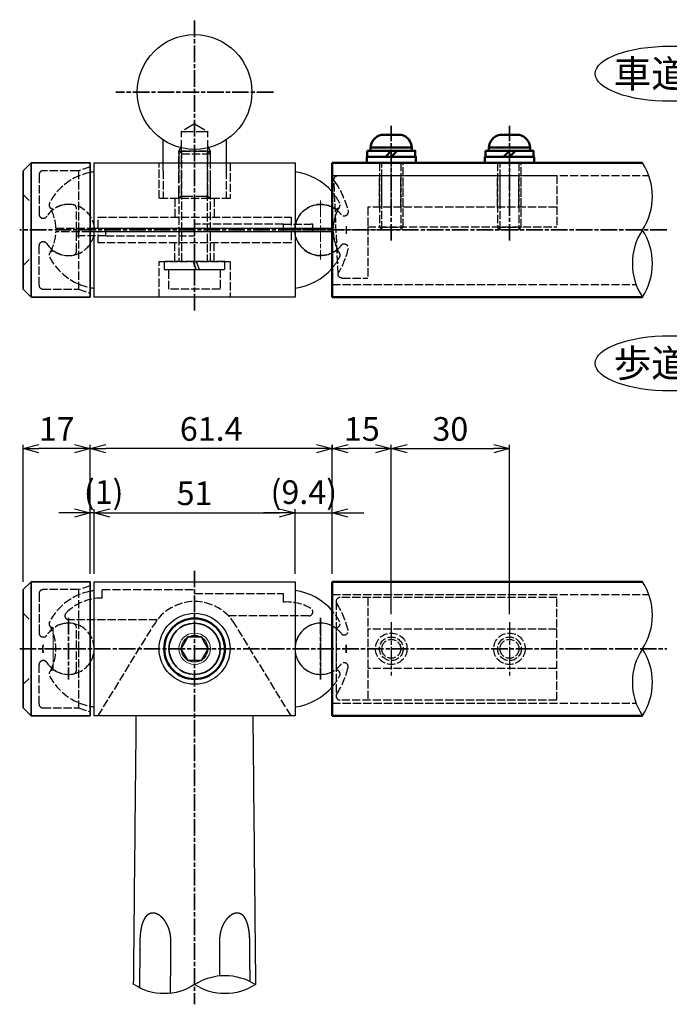
# Model space of a CAD drawing. Units: millimetres. Extents: x 1923 to 16923, y 16925 to 32550.
# Drawn here: x 5342 to 5507, y 24865 to 25114 of the extents above; entities that cross this region are included whole.
import ezdxf

# ---------------------------------------------------------------- set-up
doc = ezdxf.new("R2010")
doc.units = ezdxf.units.MM
doc.linetypes.add('AM_ISO02W050x2', pattern=[3.75, 3, -0.75])
doc.linetypes.add('AM_ISO08W050x2', pattern=[9, 6, -0.75, 1.5, -0.75])
for name, color, linetype, lineweight in [('AM_0', 7, 'Continuous', 50), ('AM_0N', 2, 'Continuous', 35), ('AM_3', 3, 'AM_ISO02W050x2', 25), ('AM_5', 134, 'Continuous', 25), ('AM_6', 2, 'Continuous', 35), ('AM_7', 2, 'AM_ISO08W050x2', 35), ('AM_7N', 4, 'AM_ISO08W050x2', 25)]:
    doc.layers.add(name, color=color, linetype=linetype, lineweight=lineweight)
doc.layers.add('VIEWPORT', color=8, linetype='Continuous', lineweight=0, plot=False)
doc.styles.get("Standard").update_dxf_attribs({"font": 'ISOCP.SHX', "bigfont": 'EXTFONT.SHX'})
doc.dimstyles.new('Mystandard$0', dxfattribs={"dimtxt": 3, "dimasz": 2, "dimexe": 0.5, "dimexo": 1, "dimgap": 1, "dimtad": 3, "dimdsep": 46, "dimtxsty": 'Standard', "dimblk": 'OPEN30', "dimcen": 0, "dimclrd": 256, "dimclre": 256, "dimclrt": 2, "dimadec": 0, "dimazin": 2, "dimtp": 0.1, "dimtm": 0.1, "dimtfac": 0.71, "dimtmove": 0, "dimatfit": 3, "dimldrblk": 'OPEN30', "dimfxl": 1, "dimtolj": 1, "dimtzin": 0, "dimlwd": -1, "dimlwe": -1, "dimarcsym": 1})

# ---------------------------------------------------------------- blocks, each defined once
blk = doc.blocks.new('*U22')
at = {"ltscale": 0.7}
for centre, start, end in [((-7.71, -11.7), 56.6015, 123.3985), ((7.71, -11.7), 56.6015, 123.3985), ((7.71, 11.7), 236.6015, 303.3985)]:
    blk.add_arc(centre, 14.01, start, end, dxfattribs=at)
blk = doc.blocks.new('A$C72CF501A')
at = {"ltscale": 0.7}
for p, q in [((-9.5, 17), (-9.5, 17)), ((-9.5, -17), (-9.5, -17))]:
    blk.add_line(p, q, dxfattribs=at)
at = {"layer": 'AM_0N', "ltscale": 0.7}
for p, q in [((-9.5, 17), (-9.5, -17)), ((5.5, 17), (5.5, -17)), ((-11.5, -15), (-11.5, 0)), ((-9.5, -17), (-11.5, -15)), ((-9.5, -17), (5.5, -17))]:
    blk.add_line(p, q, dxfattribs=at)
blk.add_lwpolyline([(-11.5, 0), (-11.5, 15), (-9.5, 17), (5.5, 17)], dxfattribs=at)
at = {"layer": 'AM_3', "ltscale": 0.7}
for p, q in [((-11.5, 9), (-9.5, 7)), ((-9.5, 7), (-9.5, 0)), ((2, 0), (2, 5.41)), ((2, -5.41), (2, 0)), ((2.5, 0), (2.5, -15)), ((-7.5, -14), (-7.5, -4)), ((-6.34, -3), (-6.5, -3)), ((-11.5, -9), (-9.5, -7)), ((-6.5, -15), (2.5, -15)), ((2.5, -15), (5.5, -15.98))]:
    blk.add_line(p, q, dxfattribs=at)
blk.add_lwpolyline([(2.5, 15), (-6.5, 15, 0.414214), (-7.5, 14), (-7.5, 4, 0.414214), (-6.5, 3), (-6.34, 3, 0.257543), (-5.5, 3.47)], format="xyb", dxfattribs=at)
blk.add_lwpolyline([(5.5, 15.98), (2.5, 15), (2.5, 0)], dxfattribs=at)
for centre, radius, start, end in [((0, 0), 6.5, 79.5243, 147.769), ((1, 5.41), 1, 360, 79.5243), ((-6.5, -4), 1, 90, 180), ((-6.34, -4), 1, 32.231, 90), ((0, 0), 6.5, 212.231, 280.4757), ((1, -5.41), 1, 280.4757, 0), ((-6.5, -14), 1, 180, 270)]:
    blk.add_arc(centre, radius, start, end, dxfattribs=at)
blk = doc.blocks.new('*U48')
at = {"ltscale": 0.7}
for centre, start, end in [((-8.5, -12.89), 56.6015, 123.3985), ((8.5, -12.89), 56.6015, 123.3985), ((8.5, 12.89), 236.6015, 303.3985)]:
    blk.add_arc(centre, 15.44, start, end, dxfattribs=at)
blk = doc.blocks.new('A$C28913461')
at = {"layer": 'AM_0', "ltscale": 0.7}
for p, q in [((-15, 17), (-15, -17)), ((-15, 17), (63.75, 17)), ((-15, -17), (63.75, -17))]:
    blk.add_line(p, q, dxfattribs=at)
at = {"layer": 'AM_3', "ltscale": 0.7}
for p, q in [((-15, 13.8), (65.36, 13.8)), ((-15, -13.8), (62.13, -13.8))]:
    blk.add_line(p, q, dxfattribs=at)
for centre in [(0, 0), (30, 0)]:
    blk.add_circle(centre, 4, dxfattribs=at)
at = {"ltscale": 0.7, "rotation": 270}
blk.add_blockref('*U48', (63.75, 0), dxfattribs=at)
blk = doc.blocks.new('A$C56370BD7')
at = {"layer": 'AM_3', "ltscale": 0.7}
for p, q in [((60, 13), (4.94, 13)), ((11.94, 13), (11.94, -13)), ((59.94, -13), (59.94, 13)), ((3.94, 12), (3.94, -12)), ((59.94, 5), (11.94, 5)), ((59.94, -5), (11.94, -5)), ((59.94, -13), (4.94, -13))]:
    blk.add_line(p, q, dxfattribs=at)
for centre, radius in [((17.94, 0), 3), ((47.94, 0), 3), ((17.94, 0), 2.4), ((47.94, 0), 2.4)]:
    blk.add_circle(centre, radius, dxfattribs=at)
for centre, radius, start, end in [((4.94, 12), 1, 90, 180), ((4.94, 12), 1, 180, 213.0557), ((-13.5, 0), 21, 13.0752, 33.0557), ((0, 0), 6.5, 52.6982, 307.3018), ((0, 0), 6.5, 37.105, 52.6982), ((5.98, 4.52), 1, 217.105, 13.0752), ((-8.5, 0), 15, 356.1796, 3.8204), ((-8.5, 0), 15, 356.1796, 3.8204), ((0, 0), 6.5, 307.3018, 322.895), ((-13.5, 0), 21, 326.9443, 346.9248), ((5.98, -4.52), 1, 346.9248, 142.895), ((4.94, -12), 1, 146.9443, 180), ((4.94, -12), 1, 180, 270)]:
    blk.add_arc(centre, radius, start, end, dxfattribs=at)
at = {"layer": 'AM_7N', "linetype": 'AM_ISO08W050x2', "ltscale": 0.7}
for p, q in [((0, 7.48), (0, -7.48)), ((17.94, 6.79), (17.94, -6.79)), ((47.94, 6.79), (47.94, -6.79))]:
    blk.add_line(p, q, dxfattribs=at)
blk = doc.blocks.new('A$C19625530')
at = {"layer": 'AM_3', "ltscale": 0.7}
for p, q in [((4.44, 11.2), (3.39, -12.76)), ((5.44, 12.2), (11.94, 12.2)), ((11.94, -0.8), (11.94, 12.2)), ((11.94, -0.8), (59.94, -0.8)), ((11.94, -5.8), (11.94, -0.8)), ((59.94, -13.8), (59.94, -0.8)), ((59.94, -5.8), (11.94, -5.8)), ((14.94, -5.8), (14.94, -13.8)), ((15.54, -5.8), (15.54, -13.8)), ((16.88, -5.8), (16.88, -5.8)), ((20.34, -5.8), (20.34, -13.8)), ((20.94, -5.8), (20.94, -13.8)), ((44.94, -5.8), (44.94, -13.8)), ((45.54, -5.8), (45.54, -13.8)), ((50.34, -5.8), (50.34, -13.8)), ((50.94, -5.8), (50.94, -13.8)), ((4.39, -13.8), (59.94, -13.8))]:
    blk.add_line(p, q, dxfattribs=at)
for centre, radius, start, end in [((5.44, 11.2), 1, 90, 210.6033), ((-13.5, 0), 21, 13.0752, 30.6033), ((0, 0), 6.5, 52.6982, 180), ((14.88, 0), 11.68, 151.2046, 180), ((0, 0), 6.5, 37.105, 52.6982), ((5.98, 4.52), 1, 217.105, 13.0752), ((0, 0), 6.5, 180, 307.3018), ((14.88, 0), 11.68, 180, 208.7954), ((-8.5, 0), 15, 356.1796, 3.8204), ((-8.5, 0), 15, 356.1796, 3.8204), ((-13.5, 0), 21, 324.4215, 346.9248), ((0, 0), 6.5, 307.3018, 322.895), ((5.98, -4.52), 1, 346.9248, 142.895), ((4.39, -12.8), 1, 144.4215, 270)]:
    blk.add_arc(centre, radius, start, end, dxfattribs=at)
at = {"layer": 'VIEWPORT', "linetype": 'AM_ISO08W050x2', "ltscale": 0.7}
for p, q in [((0, -7.48), (0, 7.48)), ((17.94, -17.63), (17.94, -4.33)), ((47.94, -17.63), (47.94, -4.33))]:
    blk.add_line(p, q, dxfattribs=at)
at = {"layer": 'VIEWPORT', "ltscale": 0.7}
blk.add_line((-9.3, 0), (20.04, 0), dxfattribs=at)
blk = doc.blocks.new('_Open30')
at = {"color": 0, "lineweight": -2}
for p, q in [((-1, 0.268), (0, 0)), ((0, 0), (-1, -0.268)), ((0, 0), (-1, 0))]:
    blk.add_line(p, q, dxfattribs=at)
blk = doc.blocks.new('*D179')
at = {"layer": 'AM_5', "transparency": 16777216}
for p, q in [((5436.23, 24963.57), (5436.23, 25006.54)), ((5440.23, 25005.54), (5462.23, 25005.54)), ((5466.23, 24963.57), (5466.23, 25006.54))]:
    blk.add_line(p, q, dxfattribs=at)
at = {"layer": 'Defpoints', "color": 0, "transparency": 16777216}
for p in [(5466.23, 25005.54), (5436.23, 24961.57), (5466.23, 24961.57)]:
    blk.add_point(p, dxfattribs=at)
at = {"layer": 'AM_5', "transparency": 16777216, "xscale": 4, "yscale": 4, "zscale": 4, "rotation": 180}
blk.add_blockref('_Open30', (5436.23, 25005.54), dxfattribs=at)
at = {"layer": 'AM_5', "transparency": 16777216, "xscale": 4, "yscale": 4, "zscale": 4}
blk.add_blockref('_Open30', (5466.23, 25005.54), dxfattribs=at)
at = {"layer": 'AM_5', "color": 2, "transparency": 16777216, "insert": (5451.23, 25010.54), "char_height": 6, "attachment_point": 5}
blk.add_mtext('\\A1;30', dxfattribs=at)
blk = doc.blocks.new('*D180')
at = {"layer": 'AM_5', "transparency": 16777216}
for p, q in [((5421.29, 25005.06), (5421.29, 25006.54)), ((5432.23, 25005.54), (5425.29, 25005.54)), ((5436.23, 24963.57), (5436.23, 25006.54))]:
    blk.add_line(p, q, dxfattribs=at)
at = {"layer": 'Defpoints', "color": 0, "transparency": 16777216}
for p in [(5421.29, 25005.54), (5421.29, 25003.06), (5436.23, 24961.57)]:
    blk.add_point(p, dxfattribs=at)
at = {"layer": 'AM_5', "transparency": 16777216, "xscale": 4, "yscale": 4, "zscale": 4, "rotation": 180}
blk.add_blockref('_Open30', (5421.29, 25005.54), dxfattribs=at)
at = {"layer": 'AM_5', "transparency": 16777216, "xscale": 4, "yscale": 4, "zscale": 4}
blk.add_blockref('_Open30', (5436.23, 25005.54), dxfattribs=at)
at = {"layer": 'AM_5', "color": 2, "transparency": 16777216, "insert": (5428.76, 25010.54), "char_height": 6, "attachment_point": 5}
blk.add_mtext('\\A1;15', dxfattribs=at)
blk = doc.blocks.new('*D181')
at = {"layer": 'AM_5', "transparency": 16777216}
for p, q in [((5407.79, 24989.23), (5403.79, 24989.23)), ((5411.79, 24973.78), (5411.79, 24990.23)), ((5411.79, 24989.23), (5421.23, 24989.23)), ((5421.23, 24973.78), (5421.23, 24990.23)), ((5425.23, 24989.23), (5429.23, 24989.23))]:
    blk.add_line(p, q, dxfattribs=at)
at = {"layer": 'Defpoints', "color": 0, "transparency": 16777216}
for p in [(5421.23, 24989.23), (5411.79, 24971.78), (5421.23, 24971.78)]:
    blk.add_point(p, dxfattribs=at)
at = {"layer": 'AM_5', "transparency": 16777216, "xscale": 4, "yscale": 4, "zscale": 4}
blk.add_blockref('_Open30', (5411.79, 24989.23), dxfattribs=at)
at = {"layer": 'AM_5', "transparency": 16777216, "xscale": 4, "yscale": 4, "zscale": 4, "rotation": 180}
blk.add_blockref('_Open30', (5421.23, 24989.23), dxfattribs=at)
at = {"layer": 'AM_5', "color": 2, "transparency": 16777216, "insert": (5414.02, 24994.52), "char_height": 6, "attachment_point": 5}
blk.add_mtext('\\A1;(9.4)', dxfattribs=at)
blk = doc.blocks.new('*D182')
at = {"layer": 'AM_5', "transparency": 16777216}
for p, q in [((5355.79, 24989.23), (5351.79, 24989.23)), ((5359.79, 24973.78), (5359.79, 24990.23)), ((5360.79, 24989.23), (5359.79, 24989.23)), ((5360.79, 24973.78), (5360.79, 24990.23)), ((5364.79, 24989.23), (5368.79, 24989.23))]:
    blk.add_line(p, q, dxfattribs=at)
at = {"layer": 'Defpoints', "color": 0, "transparency": 16777216}
for p in [(5359.79, 24989.23), (5359.79, 24971.78), (5360.79, 24971.78)]:
    blk.add_point(p, dxfattribs=at)
at = {"layer": 'AM_5', "transparency": 16777216, "xscale": 4, "yscale": 4, "zscale": 4}
blk.add_blockref('_Open30', (5359.79, 24989.23), dxfattribs=at)
at = {"layer": 'AM_5', "transparency": 16777216, "xscale": 4, "yscale": 4, "zscale": 4, "rotation": 180}
blk.add_blockref('_Open30', (5360.79, 24989.23), dxfattribs=at)
at = {"layer": 'AM_5', "color": 2, "transparency": 16777216, "insert": (5363.21, 24994.53), "char_height": 6, "attachment_point": 5}
blk.add_mtext('\\A1;(1)', dxfattribs=at)
blk = doc.blocks.new('*D183')
at = {"layer": 'AM_5', "transparency": 16777216}
for p, q in [((5360.79, 24973.78), (5360.79, 24990.23)), ((5364.79, 24989.23), (5407.79, 24989.23)), ((5411.79, 24973.78), (5411.79, 24990.23))]:
    blk.add_line(p, q, dxfattribs=at)
at = {"layer": 'Defpoints', "color": 0, "transparency": 16777216}
for p in [(5411.79, 24989.23), (5360.79, 24971.78), (5411.79, 24971.78)]:
    blk.add_point(p, dxfattribs=at)
at = {"layer": 'AM_5', "transparency": 16777216, "xscale": 4, "yscale": 4, "zscale": 4, "rotation": 180}
blk.add_blockref('_Open30', (5360.79, 24989.23), dxfattribs=at)
at = {"layer": 'AM_5', "transparency": 16777216, "xscale": 4, "yscale": 4, "zscale": 4}
blk.add_blockref('_Open30', (5411.79, 24989.23), dxfattribs=at)
at = {"layer": 'AM_5', "color": 2, "transparency": 16777216, "insert": (5386.29, 24994.23), "char_height": 6, "attachment_point": 5}
blk.add_mtext('\\A1;51', dxfattribs=at)
blk = doc.blocks.new('*D184')
at = {"layer": 'AM_5', "transparency": 16777216}
for p, q in [((5359.79, 24973.78), (5359.79, 25006.54)), ((5417.23, 25005.54), (5363.79, 25005.54)), ((5421.23, 24973.78), (5421.23, 25006.54))]:
    blk.add_line(p, q, dxfattribs=at)
at = {"layer": 'Defpoints', "color": 0, "transparency": 16777216}
for p in [(5359.79, 25005.54), (5359.79, 24971.78), (5421.23, 24971.78)]:
    blk.add_point(p, dxfattribs=at)
at = {"layer": 'AM_5', "transparency": 16777216, "xscale": 4, "yscale": 4, "zscale": 4, "rotation": 180}
blk.add_blockref('_Open30', (5359.79, 25005.54), dxfattribs=at)
at = {"layer": 'AM_5', "transparency": 16777216, "xscale": 4, "yscale": 4, "zscale": 4}
blk.add_blockref('_Open30', (5421.23, 25005.54), dxfattribs=at)
at = {"layer": 'AM_5', "color": 2, "transparency": 16777216, "insert": (5390.51, 25010.54), "char_height": 6, "attachment_point": 5}
blk.add_mtext('\\A1;61.4', dxfattribs=at)
blk = doc.blocks.new('*D185')
at = {"layer": 'AM_5', "transparency": 16777216}
for p, q in [((5342.79, 24971.78), (5342.79, 25006.54)), ((5355.79, 25005.54), (5346.79, 25005.54)), ((5359.79, 25004.19), (5359.79, 25006.54))]:
    blk.add_line(p, q, dxfattribs=at)
at = {"layer": 'Defpoints', "color": 0, "transparency": 16777216}
for p in [(5342.79, 25005.54), (5359.79, 25002.19), (5342.79, 24969.78)]:
    blk.add_point(p, dxfattribs=at)
at = {"layer": 'AM_5', "transparency": 16777216, "xscale": 4, "yscale": 4, "zscale": 4, "rotation": 180}
blk.add_blockref('_Open30', (5342.79, 25005.54), dxfattribs=at)
at = {"layer": 'AM_5', "transparency": 16777216, "xscale": 4, "yscale": 4, "zscale": 4}
blk.add_blockref('_Open30', (5359.79, 25005.54), dxfattribs=at)
at = {"layer": 'AM_5', "color": 2, "transparency": 16777216, "insert": (5351.29, 25010.54), "char_height": 6, "attachment_point": 5}
blk.add_mtext('\\A1;17', dxfattribs=at)
blk = doc.blocks.new('A$C26D5051A')
at = {"layer": 'AM_3', "ltscale": 0.7}
for p, q in [((-28, 3.2), (0, 3.2)), ((-27.2, 4), (-27.2, -4)), ((0, 0.4), (2, 1.13)), ((0, -0.4), (2, 0.33)), ((0, -3.2), (-28, -3.2))]:
    blk.add_line(p, q, dxfattribs=at)
for points in [[(0, -7.7), (2, -7.7), (2, 7.7), (0, 7.7)], [(7, 6.5), (7, -6.5), (2, -6.5), (2, 6.5)]]:
    blk.add_lwpolyline(points, close=True, dxfattribs=at)
blk.add_lwpolyline([(0, 4), (-27.2, 4), (-28, 3.2), (-28, -3.2), (-27.2, -4), (0, -4)], dxfattribs=at)
blk = doc.blocks.new('*U46')
at = {"ltscale": 0.7}
for centre, start, end in [((-8.5, -12.89), 56.6015, 123.3985), ((8.5, -12.89), 56.6015, 123.3985), ((8.5, 12.89), 236.6015, 303.3985)]:
    blk.add_arc(centre, 15.44, start, end, dxfattribs=at)
blk = doc.blocks.new('A$C23673AD5')
for p, q in [((-2.5, 7.1), (2.5, 7.1)), ((-1.5, 1.6), (0, 3.1)), ((0, 1.6), (1.5, 3.1))]:
    blk.add_line(p, q)
for points in [[(-6.1, 3.1), (6.1, 3.1), (6.1, 1.6), (-6.1, 1.6)], [(-5.25, 3.9), (5.25, 3.9), (5.25, 3.1), (-5.25, 3.1)], [(-6.25, 1.6), (6.25, 1.6), (6.25, 0), (-6.25, 0)]]:
    blk.add_lwpolyline(points, close=True)
for centre, start, end in [((-1.76, 3.68), 102.2574, 176.3927), ((1.76, 3.68), 3.6073, 77.7426)]:
    blk.add_arc(centre, 3.5, start, end)
at = {"layer": 'AM_3', "ltscale": 0.7}
for p, q in [((-2.4, -16.9), (-2.4, 0)), ((2.4, 0), (2.4, -16.9)), ((-3, -16.3), (3, -16.3))]:
    blk.add_line(p, q, dxfattribs=at)
blk.add_lwpolyline([(-3, 0), (-3, -16.3), (-2.4, -16.9), (2.4, -16.9), (3, -16.3), (3, 0)], dxfattribs=at)
at = {"layer": 'AM_7', "ltscale": 0.7}
blk.add_line((0, -19.68), (0, 9.41), dxfattribs=at)

msp = doc.modelspace()

# ---------------------------------------------------------------- linework, layer by layer
for p, q in [((5378.293, 25075.996), (5378.293, 25083.849)), ((5394.293, 25083.848), (5394.293, 25076.002))]:
    msp.add_line(p, q)
at = {"ltscale": 0.7}
for p, q in [((5411.794, 25078.002), (5411.794, 25061.502)), ((5359.794, 25061.502), (5421.507, 25061.502)), ((5421.507, 25060.502), (5359.794, 25060.502)), ((5397.294, 24954.778), (5397.294, 24954.778))]:
    msp.add_line(p, q, dxfattribs=at)
at = {"color": 7, "linetype": 'Continuous', "lineweight": 25}
for p, q in [((5363.794, 25060.502), (5363.794, 25061.502)), ((5408.794, 25061.502), (5408.794, 25060.502)), ((5416.314, 25060.502), (5416.314, 25061.502))]:
    msp.add_line(p, q, dxfattribs=at)
at = {"ltscale": 0.7}
for points in [[(5360.794, 25061.502), (5360.794, 25078.002), (5411.794, 25078.002)], [(5411.794, 25060.502), (5411.794, 25044.002), (5360.794, 25044.002), (5360.794, 25060.502)]]:
    msp.add_lwpolyline(points, dxfattribs=at)
msp.add_lwpolyline([(5360.794, 24971.778), (5411.794, 24971.778), (5411.794, 24937.778), (5360.794, 24937.778)], close=True, dxfattribs=at)
msp.add_circle((5386.294, 25096.002), 14.55, dxfattribs=at)
msp.add_circle((5386.294, 24954.778), 9)
for centre, start, end in [((5362.662, 25061.002), 97.21694, 101.12126), ((5409.927, 25061.002), 40.49215, 82.78306), ((5409.927, 25061.002), 277.21694, 319.50785), ((5362.662, 25061.002), 258.87874, 262.78306), ((5362.662, 24954.778), 97.21694, 101.12126), ((5409.927, 24954.778), 40.12931, 82.78306), ((5409.927, 24954.778), 277.21694, 319.87069), ((5362.662, 24954.778), 258.87874, 262.78306)]:
    msp.add_arc(centre, 14.868, start, end, dxfattribs=at)
for centre in [(5507.018, 25100.638), (5507.018, 25027.186)]:
    msp.add_ellipse(centre, major_axis=(19, 0), ratio=0.3684211, dxfattribs=at)
for points, knots in [([(5370.816, 24869.619), (5370.831, 24871.099), (5370.846, 24872.579), (5370.861, 24874.059), (5370.878, 24875.739), (5370.895, 24877.419), (5370.912, 24879.098), (5371.038, 24891.658), (5371.164, 24904.218), (5371.291, 24916.778), (5371.361, 24923.778), (5371.432, 24930.778), (5371.502, 24937.778)], [977.8831159, 977.8831159, 977.8831159, 977.8831159, 982.3235653, 982.3235653, 982.3235653, 987.3630555, 987.3630555, 987.3630555, 1025.0445184, 1025.0445184, 1025.0445184, 1046.0455803, 1046.0455803, 1046.0455803, 1046.0455803]), ([(5401.079, 24937.778), (5401.15, 24930.778), (5401.22, 24923.778), (5401.291, 24916.778), (5401.417, 24904.217), (5401.544, 24891.656), (5401.67, 24879.095), (5401.684, 24877.721), (5401.698, 24876.347), (5401.712, 24874.973), (5401.715, 24874.668), (5401.718, 24874.364), (5401.721, 24874.059), (5401.736, 24872.579), (5401.751, 24871.099), (5401.766, 24869.619)], [-21.0010649, -21.0010649, -21.0010649, -21.0010649, 0, 0, 0, 37.6848291, 37.6848291, 37.6848291, 41.8069553, 41.8069553, 41.8069553, 42.7209591, 42.7209591, 42.7209591, 47.1614091, 47.1614091, 47.1614091, 47.1614091])]:
    msp.add_open_spline(points, degree=3, knots=knots)
for points, weights, knots in [([(5380.268, 24880.606), (5380.276, 24881.736), (5380.086, 24882.849), (5379.704, 24883.912), (5379.496, 24884.483), (5379.23, 24885.028), (5378.752, 24885.772), (5378.579, 24886.008), (5378.208, 24886.446), (5378.011, 24886.649), (5377.804, 24886.831), (5377.357, 24887.244), (5376.822, 24887.536), (5376.232, 24887.689), (5375.685, 24887.826), (5375.127, 24887.749), (5374.638, 24887.469), (5374.313, 24887.275), (5374.034, 24887.02), (5373.813, 24886.713), (5373.676, 24886.53), (5373.552, 24886.328), (5373.327, 24885.896), (5373.226, 24885.665), (5372.956, 24884.939), (5372.817, 24884.411), (5372.709, 24883.861), (5372.53, 24882.892), (5372.43, 24881.912), (5372.412, 24880.927), (5372.409, 24880.82), (5372.408, 24880.713), (5372.407, 24880.606)], [1, 0.989671108083, 0.989671108083, 1, 1, 1, 1, 1, 1, 1, 1, 0.980066729014, 0.980066729014, 1, 0.95171953463, 0.95171953463, 1, 0.986235652787, 0.986235652787, 1, 1, 1, 1, 1, 1, 1, 1, 0.997730491944, 0.997730491944, 1, 1, 1, 1], [0, 0, 0, 0, 3.3713417, 3.3713417, 3.3713417, 5.2244908, 5.2244908, 6.1523697, 6.1523697, 7.0805356, 7.0805356, 7.0805356, 8.8898625, 8.8898625, 8.8898625, 10.5393331, 10.5393331, 10.5393331, 11.6660431, 11.6660431, 11.6660431, 12.5588105, 12.5588105, 13.4513616, 13.4513616, 15.2342749, 15.2342749, 15.2342749, 18.1867514, 18.1867514, 18.1867514, 18.5075655, 18.5075655, 18.5075655, 18.5075655]), ([(5400.3, 24880.606), (5400.297, 24881.716), (5400.195, 24882.82), (5399.997, 24883.912), (5399.888, 24884.482), (5399.744, 24885.027), (5399.462, 24885.77), (5399.357, 24886.006), (5399.121, 24886.444), (5398.991, 24886.646), (5398.846, 24886.827), (5398.539, 24887.238), (5398.117, 24887.53), (5397.624, 24887.672), (5397.363, 24887.741), (5397.088, 24887.756), (5396.518, 24887.678), (5396.231, 24887.585), (5395.946, 24887.444), (5395.567, 24887.25), (5395.221, 24887.003), (5394.916, 24886.707), (5394.723, 24886.524), (5394.54, 24886.323), (5394.197, 24885.891), (5394.036, 24885.66), (5393.591, 24884.936), (5393.343, 24884.408), (5393.149, 24883.858), (5392.82, 24882.918), (5392.64, 24881.939), (5392.613, 24880.943), (5392.61, 24880.831), (5392.609, 24880.719), (5392.609, 24880.606)], [1, 0.997405544113, 0.997405544113, 1, 1, 1, 1, 1, 1, 1, 1, 0.965331360777, 0.965331360777, 1, 1, 1, 1, 1, 1, 0.992634796094, 0.992634796094, 1, 1, 1, 1, 1, 1, 1, 1, 0.992010555292, 0.992010555292, 1, 1, 1, 1], [0, 0, 0, 0, 3.3236948, 3.3236948, 3.3236948, 5.1767249, 5.1767249, 6.1045587, 6.1045587, 7.032684, 7.032684, 7.032684, 8.5448751, 8.5448751, 8.5448751, 9.7275301, 9.7275301, 10.9094637, 10.9094637, 10.9094637, 12.1806415, 12.1806415, 12.1806415, 13.0731428, 13.0731428, 13.9654252, 13.9654252, 15.7477809, 15.7477809, 15.7477809, 18.7232875, 18.7232875, 18.7232875, 19.0601576, 19.0601576, 19.0601576, 19.0601576]), ([(5372.407, 24880.606), (5372.401, 24879.89), (5372.395, 24879.173), (5372.389, 24878.457), (5372.389, 24878.457), (5372.389, 24878.457), (5372.389, 24878.457), (5372.376, 24876.991), (5372.364, 24875.525), (5372.352, 24874.059), (5372.349, 24873.776), (5372.347, 24873.493), (5372.345, 24873.21), (5372.332, 24871.736), (5372.32, 24870.262), (5372.307, 24868.788)], [1, 0.999999999981, 0.999999999962, 0.999999999944, 0.999999999944, 0.999999999944, 0.999999999944, 0.999999999944, 0.999999999944, 0.999999999944, 0.999999999944, 0.999999999944, 0.999999999944, 0.999999999944, 0.999999999944, 0.999999999944], [0, 0, 0, 0, 2.1496447, 2.1496447, 2.1496447, 2.1496453, 2.1496453, 2.1496453, 6.5474832, 6.5474832, 6.5474832, 7.3970769, 7.3970769, 7.3970769, 11.8189309, 11.8189309, 11.8189309, 11.8189309]), ([(5380.195, 24867.398), (5380.204, 24868.879), (5380.212, 24870.36), (5380.22, 24871.841), (5380.224, 24872.581), (5380.228, 24873.32), (5380.232, 24874.059), (5380.238, 24875.265), (5380.245, 24876.471), (5380.252, 24877.676), (5380.252, 24877.676), (5380.252, 24877.676), (5380.252, 24877.676), (5380.257, 24878.653), (5380.262, 24879.63), (5380.268, 24880.606)], [1, 1, 1, 1, 1, 1, 1, 1, 1, 1, 1, 1, 1, 1.00000000014, 1.00000000029, 1.00000000043], [975.6297105, 975.6297105, 975.6297105, 975.6297105, 980.0728438, 980.0728438, 980.0728438, 982.2907129, 982.2907129, 982.2907129, 985.9080884, 985.9080884, 985.9080884, 985.9080892, 985.9080892, 985.9080892, 988.8380188, 988.8380188, 988.8380188, 988.8380188]), ([(5392.609, 24880.606), (5392.615, 24879.615), (5392.621, 24878.624), (5392.626, 24877.633), (5392.626, 24877.633), (5392.626, 24877.633), (5392.626, 24877.633), (5392.629, 24877.19), (5392.631, 24876.748), (5392.634, 24876.306), (5392.642, 24874.826), (5392.65, 24873.347), (5392.659, 24871.868)], [1, 0.999999999856, 0.999999999712, 0.999999999568, 0.999999999568, 0.999999999568, 0.999999999568, 0.999999999568, 0.999999999568, 0.999999999568, 0.999999999568, 0.999999999568, 0.999999999568], [0, 0, 0, 0, 2.9736832, 2.9736832, 2.9736832, 2.9736839, 2.9736839, 2.9736839, 4.300778, 4.300778, 4.300778, 8.7386147, 8.7386147, 8.7386147, 8.7386147]), ([(5400.387, 24870.396), (5400.374, 24871.883), (5400.362, 24873.37), (5400.349, 24874.856), (5400.339, 24876.071), (5400.328, 24877.286), (5400.318, 24878.501), (5400.318, 24878.501), (5400.318, 24878.501), (5400.318, 24878.501), (5400.312, 24879.203), (5400.306, 24879.905), (5400.3, 24880.606), (5400.3, 24880.606), (5400.3, 24880.606), (5400.3, 24880.606), (5400.299, 24880.675), (5400.299, 24880.744), (5400.298, 24880.813)], [1, 1, 1, 1, 1, 1, 1, 1, 1, 1, 1.00000000002, 1.00000000004, 1.00000000005, 1.00000000005, 1.00000000005, 1.00000000005, 1.00000000005, 1.00000000005, 1.00000000005], [260.8516618, 260.8516618, 260.8516618, 260.8516618, 265.3114086, 265.3114086, 265.3114086, 268.956799, 268.956799, 268.956799, 268.9567997, 268.9567997, 268.9567997, 271.0617374, 271.0617374, 271.0617374, 271.061738, 271.061738, 271.061738, 271.2689267, 271.2689267, 271.2689267, 271.2689267])]:
    msp.add_rational_spline(points, weights, degree=3, knots=knots)
at = {"layer": 'AM_0', "ltscale": 0.7}
for p, q in [((5421.233, 25078.002), (5421.233, 25044.002)), ((5421.233, 25078.002), (5499.98, 25078.002)), ((5386.294, 25060.502), (5386.294, 25061.502)), ((5421.233, 25044.002), (5499.98, 25044.002)), ((5421.233, 25044.002), (5499.98, 25044.002))]:
    msp.add_line(p, q, dxfattribs=at)
msp.add_circle((5386.294, 24954.778), 7.7, dxfattribs=at)
at = {"layer": 'AM_0N'}
for p, q in [((5384.562, 24957.778), (5382.83, 24954.778)), ((5388.026, 24957.778), (5384.562, 24957.778)), ((5389.758, 24954.778), (5388.026, 24957.778)), ((5382.83, 24954.778), (5384.562, 24951.778)), ((5388.026, 24951.778), (5389.758, 24954.778)), ((5384.562, 24951.778), (5388.026, 24951.778))]:
    msp.add_line(p, q, dxfattribs=at)
msp.add_circle((5386.294, 24954.778), 6.5, dxfattribs=at)
at = {"layer": 'AM_3', "linetype": 'AM_ISO02W050x2'}
for p, q in [((5386.294, 25087.921), (5382.971, 25086.002)), ((5386.294, 25087.921), (5389.618, 25086.002)), ((5382.971, 25069.508), (5382.971, 25086.002)), ((5382.971, 25086.002), (5389.618, 25086.002)), ((5389.618, 25069.508), (5389.618, 25086.002)), ((5382.294, 25081.002), (5382.971, 25082.252)), ((5390.294, 25081.002), (5389.618, 25082.252)), ((5382.294, 25069.117), (5382.294, 25081.002)), ((5382.294, 25081.002), (5390.294, 25081.002)), ((5390.294, 25069.117), (5390.294, 25081.002)), ((5382.971, 25069.508), (5382.094, 25069.002)), ((5389.618, 25069.508), (5382.971, 25069.508)), ((5389.618, 25069.508), (5390.494, 25069.002))]:
    msp.add_line(p, q, dxfattribs=at)
at = {"layer": 'AM_3', "ltscale": 0.7}
for p, q in [((5378.296, 25076.002), (5378.296, 25069.001)), ((5394.293, 25076.002), (5394.293, 25069.001)), ((5421.233, 25074.802), (5501.592, 25074.802)), ((5381.294, 25069.002), (5381.294, 25064.252)), ((5391.294, 25069.002), (5391.294, 25064.252)), ((5408.794, 25062.502), (5386.294, 25062.502)), ((5386.294, 25062.502), (5386.294, 25061.502)), ((5408.794, 25062.502), (5408.794, 25061.502)), ((5408.794, 25062.502), (5415.822, 25062.502)), ((5416.314, 25062.502), (5415.822, 25062.502)), ((5416.314, 25061.502), (5416.314, 25062.502)), ((5351.081, 25061.502), (5359.794, 25061.502)), ((5359.794, 25060.502), (5351.081, 25060.502)), ((5356.275, 25061.502), (5356.275, 25060.502)), ((5356.275, 25060.502), (5356.275, 25059.502)), ((5356.275, 25059.502), (5356.767, 25059.502)), ((5363.794, 25059.502), (5356.767, 25059.502)), ((5363.794, 25059.502), (5363.794, 25060.502)), ((5363.794, 25059.502), (5386.294, 25059.502)), ((5386.294, 25059.502), (5386.294, 25060.502)), ((5381.294, 25053.002), (5381.294, 25057.752)), ((5391.294, 25053.002), (5391.294, 25057.752)), ((5421.233, 25047.202), (5498.368, 25047.202)), ((5361.809, 24937.778), (5375.915, 24960.797)), ((5410.78, 24937.778), (5396.673, 24960.797))]:
    msp.add_line(p, q, dxfattribs=at)
for points in [[(5395.294, 25078.002), (5395.294, 25069.002), (5377.294, 25069.002), (5377.294, 25078.002)], [(5395.294, 25078.002), (5395.294, 25069.002), (5377.294, 25069.002), (5377.294, 25078.002)], [(5361.809, 25061.502), (5361.809, 25064.252), (5410.78, 25064.252), (5410.78, 25061.502)], [(5410.78, 25060.502), (5410.78, 25057.752), (5361.809, 25057.752), (5361.809, 25060.502)], [(5377.294, 25044.002), (5377.294, 25053.002), (5395.294, 25053.002), (5395.294, 25044.002)]]:
    msp.add_lwpolyline(points, dxfattribs=at)
for points in [[(5376.812, 24962.14), (5354.374, 24962.14, -0.6667664), (5353.664, 24963.844, -0.1999282), (5362.794, 24967.647), (5362.794, 24969.778), (5386.294, 24969.778)], [(5386.294, 24968.778), (5408.794, 24968.778), (5408.794, 24966.605, -0.1556063), (5415.822, 24965.001, -0.7635729), (5415.314, 24963.14), (5394.908, 24963.14)]]:
    msp.add_lwpolyline(points, format="xyb", dxfattribs=at)
for centre, radius, start, end in [((5362.662, 25061.002), 14.868, 101.12126, 152.61954), ((5409.927, 25061.002), 14.868, 27.38046, 40.49215), ((5350.348, 25067.379), 1, 152.61954, 301.74837), ((5339.412, 25061.002), 11.68, 2.45357, 29.31056), ((5354.294, 25061.002), 6.5, 50.28486, 121.74837), ((5418.294, 25061.002), 6.5, 58.25163, 129.71514), ((5433.176, 25061.002), 11.68, 150.68944, 177.54643), ((5422.241, 25067.379), 1, 238.25163, 27.38046), ((5354.205, 25060.752), 6.75, 6.37937, 51.05756), ((5418.384, 25060.752), 6.75, 128.94244, 173.62063), ((5339.412, 25061.002), 11.68, 330.68944, 357.54643), ((5354.205, 25061.252), 6.75, 308.94244, 353.62063), ((5418.384, 25061.252), 6.75, 186.37937, 231.05756), ((5433.176, 25061.002), 11.68, 182.45357, 209.31056), ((5350.348, 25054.624), 1, 58.25163, 207.38046), ((5362.662, 25061.002), 14.868, 207.38046, 258.87874), ((5354.294, 25061.002), 6.5, 238.25163, 309.71514), ((5418.294, 25061.002), 6.5, 230.28486, 301.74837), ((5409.927, 25061.002), 14.868, 319.50785, 332.61954), ((5422.241, 25054.624), 1, 332.61954, 121.74837), ((5362.662, 24954.778), 14.868, 101.12126, 152.61954), ((5386.294, 24954.778), 11.998, 30.11239, 149.88761), ((5409.927, 24954.778), 14.868, 27.38046, 40.12931), ((5350.348, 24961.156), 1, 152.61954, 301.74837), ((5339.412, 24954.778), 11.68, 330.68944, 29.31056), ((5354.294, 24954.778), 6.5, 0, 121.74837), ((5418.294, 24954.778), 6.5, 58.25163, 180), ((5422.241, 24961.156), 1, 238.25163, 27.38046), ((5354.294, 24954.778), 6.5, 238.25163, 0), ((5418.294, 24954.778), 6.5, 180, 301.74837), ((5350.348, 24948.4), 1, 58.25163, 207.38046), ((5422.241, 24948.4), 1, 332.61954, 121.74837), ((5362.662, 24954.778), 14.868, 207.38046, 258.87874), ((5409.927, 24954.778), 14.868, 319.87069, 332.61954)]:
    msp.add_arc(centre, radius, start, end, dxfattribs=at)
at = {"layer": 'AM_7', "ltscale": 0.7}
for p, q in [((5386.294, 25040.611), (5386.294, 25114.345)), ((5506.177, 25061.002), (5341.886, 25061.002)), ((5506.177, 25061.002), (5341.886, 25061.002)), ((5386.294, 24974.572), (5386.294, 24864.604)), ((5341.886, 24954.778), (5506.177, 24954.778))]:
    msp.add_line(p, q, dxfattribs=at)
at = {"layer": 'AM_7', "linetype": 'AM_ISO08W050x2', "ltscale": 0.7}
for p, q in [((5406.322, 25096.002), (5366.267, 25096.002)), ((5354.294, 24962.604), (5354.294, 24946.951)), ((5418.294, 24962.604), (5418.294, 24946.951))]:
    msp.add_line(p, q, dxfattribs=at)
at = {"layer": 'AM_7', "ltscale": 0.7}
for centre, start, end in [((5362.794, 24954.778), 176.17957, 183.82043), ((5362.794, 24954.778), 176.17957, 183.82043), ((5409.794, 24954.778), 356.17957, 3.82043), ((5409.794, 24954.778), 356.17957, 3.82043)]:
    msp.add_arc(centre, 15, start, end, dxfattribs=at)
at = {"layer": 'VIEWPORT', "ltscale": 0.7}
for p, q in [((5350.348, 24960.156), (5350.348, 24949.4)), ((5422.241, 24960.156), (5422.241, 24949.4))]:
    msp.add_line(p, q, dxfattribs=at)
for radius in [4, 3.4]:
    msp.add_circle((5386.294, 24954.778), radius, dxfattribs=at)

# ---------------------------------------------------------------- block references
at = {"ltscale": 0.7, "xscale": -1, "rotation": 180}
for name, p in [('A$C19625530', (5418.294, 25061.002)), ('*U22', (5386.294, 24869.619))]:
    msp.add_blockref(name, p, dxfattribs=at)
at = {"ltscale": 0.7, "rotation": 270}
msp.add_blockref('*U46', (5499.98, 25061.002), dxfattribs=at)
at = {"ltscale": 0.7}
msp.add_blockref('A$C28913461', (5436.233, 24954.778), dxfattribs=at)
at = {"layer": 'AM_0', "ltscale": 0.7}
for name, p in [('A$C23673AD5', (5436.233, 25078.002)), ('A$C23673AD5', (5466.233, 25078.002)), ('A$C72CF501A', (5354.294, 25061.002)), ('A$C72CF501A', (5354.294, 24954.778)), ('A$C56370BD7', (5418.294, 24954.778))]:
    msp.add_blockref(name, p, dxfattribs=at)
at = {"layer": 'AM_0', "ltscale": 0.7, "rotation": 270}
msp.add_blockref('A$C26D5051A', (5386.294, 25053.002), dxfattribs=at)

# ---------------------------------------------------------------- texts
at = {"layer": 'AM_6', "char_height": 7, "attachment_point": 5}
for s, insert in [('車道側', (5507.018, 25100.638)), ('歩道側', (5507.018, 25027.186))]:
    msp.add_mtext_dynamic_manual_height_columns(s, width=31.28376, gutter_width=35, heights=[0], dxfattribs=dict(at, insert=insert))

# ---------------------------------------------------------------- dimensions: what is measured, and where the dimension line sits
at = {"layer": 'AM_5'}
for base, p1, p2, override, picture, middle in [((5342.794, 25005.543), (5359.794, 25002.188), (5342.794, 24969.778), {"dimscale": 2}, '*D185', (5351.294, 25010.543)), ((5359.794, 25005.543), (5421.233, 24971.778), (5359.794, 24971.778), {"dimscale": 2, "dimdec": 1}, '*D184', (5390.514, 25010.543)), ((5421.294, 25005.543), (5436.233, 24961.572), (5421.294, 25003.058), {"dimscale": 2, "dimdec": 0}, '*D180', (5428.764, 25010.543)), ((5466.233, 25005.543), (5436.233, 24961.572), (5466.233, 24961.572), {"dimscale": 2}, '*D179', (5451.233, 25010.543)), ((5411.794, 24989.232), (5360.794, 24971.778), (5411.794, 24971.778), {"dimscale": 2}, '*D183', (5386.294, 24994.232))]:
    dim = msp.add_linear_dim(base=base, p1=p1, p2=p2, dimstyle='Mystandard$0', override=override, dxfattribs=at)
    dim.commit()
    dim.dimension.update_dxf_attribs({"geometry": picture, "text_midpoint": middle})
for base, p1, p2, override, picture, middle in [((5359.794, 24989.232), (5360.794, 24971.778), (5359.794, 24971.778), {"dimscale": 2, "dimtmove": 2}, '*D182', (5363.212, 24994.532)), ((5421.233, 24989.232), (5411.794, 24971.778), (5421.233, 24971.778), {"dimscale": 2, "dimdec": 1, "dimtmove": 2}, '*D181', (5414.017, 24994.516))]:
    dim = msp.add_linear_dim(base=base, p1=p1, p2=p2, text='(<>)', dimstyle='Mystandard$0', override=override, dxfattribs=at)
    dim.commit()
    dim.dimension.update_dxf_attribs({"geometry": picture, "text_midpoint": middle, "dimtype": 160})

doc.saveas('drawing.dxf')
